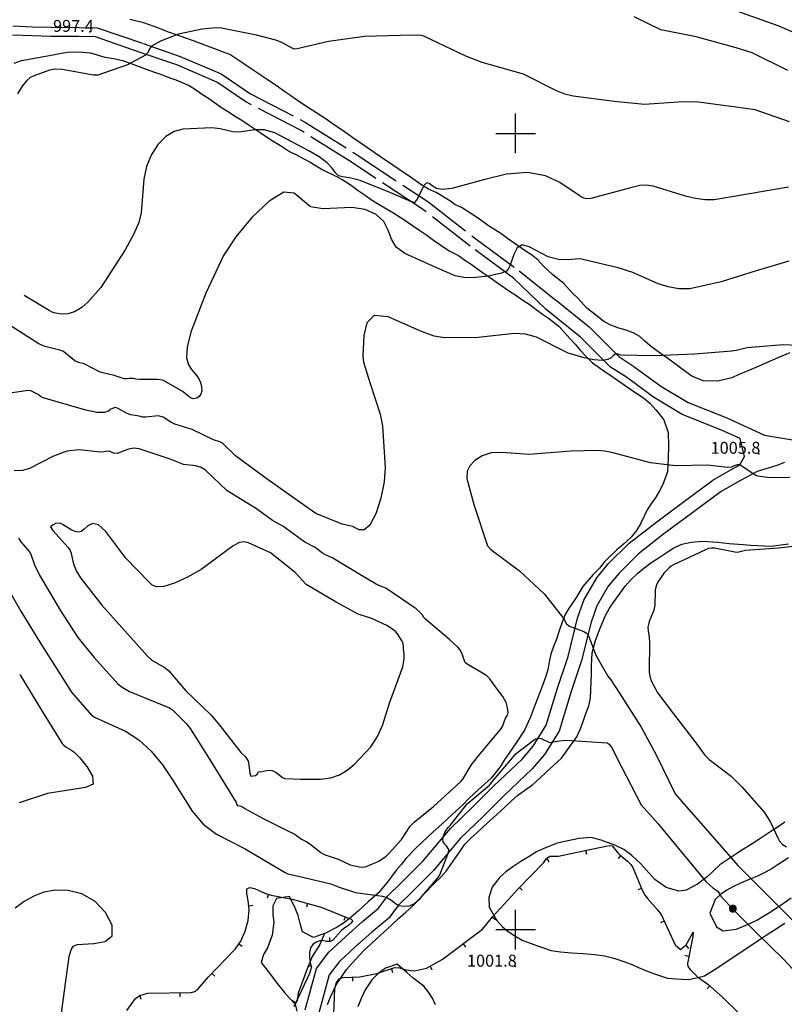
# Model space of a CAD drawing. Extents: x -1651 to 8755, y -3922 to 8037.
# Drawn here: x 2475 to 2667, y 381 to 629 of the extents above; entities that cross this region are included whole.
import ezdxf

# ---------------------------------------------------------------- set-up
doc = ezdxf.new("R2010")
doc.units = 0
doc.header["$MEASUREMENT"] = 0
doc.linetypes.add('GRAVEL-ROUGH', pattern=[14, 12, -2])
doc.layers.get('0').update_dxf_attribs({"linetype": 'CONTINUOUS'})
for name, color, linetype in [('GRID', 3, 'CONTINUOUS'), ('INDEX-CONTOUR', 30, 'CONTINUOUS'), ('INT-CONTOUR', 56, 'CONTINUOUS'), ('INT-DEP', 56, 'CONTINUOUS'), ('INT-DTICK', 7, 'CONTINUOUS'), ('POLE-PWR', 7, 'CONTINUOUS'), ('ROAD-ROUGH', 252, 'GRAVEL-ROUGH'), ('SCRUB', 3, 'CONTINUOUS'), ('SPOT-ELEV', 7, 'CONTINUOUS'), ('TREE', 3, 'CONTINUOUS')]:
    doc.layers.add(name, color=color, linetype=linetype)
doc.styles.add('ROMANS', font='romans.shx', dxfattribs={"height": 4})

# ---------------------------------------------------------------- blocks, each defined once
blk = doc.blocks.new('POLE-PWR')
at = {"const_width": 0.875, "flags": 128}
blk.add_lwpolyline([(-0.5625, 0, 1), (0.5625, 0, 1)], format="xyb", close=True, dxfattribs=at)
blk = doc.blocks.new('DTICK')
blk.add_line((0, 0), (0, 1))

msp = doc.modelspace()

# ---------------------------------------------------------------- linework, layer by layer
at = {"layer": 'GRID'}
for p, q in [((2600, 595), (2600, 605)), ((2595, 600), (2605, 600)), ((2600, 395), (2600, 405)), ((2595, 400), (2605, 400))]:
    msp.add_line(p, q, dxfattribs=at)
at = {"layer": 'INDEX-CONTOUR'}
msp.add_lwpolyline([(2668.5331, 586.454), (2658.7462, 584.7863), (2649.8151, 583.2798), (2647.5112, 583.3038), (2645.1683, 583.6007), (2642.6201, 584.1936), (2634.5697, 586.7005), (2632.7839, 587.0063), (2631.1892, 586.8922), (2629.1883, 586.4026), (2618.8444, 583.6442), (2617.802, 583.5766), (2617.1198, 583.7273), (2616.4356, 584.0544), (2611.1198, 587.6296), (2607.5378, 589.3231), (2603.008, 590.1954), (2597.6815, 589.7287), (2592.2318, 588.4227), (2583.986, 586.1731), (2581.6471, 585.9092), (2580.0994, 586.1659), (2579.0293, 586.8052), (2578.2572, 587.4369), (2577.6364, 587.6075), (2577.0481, 587.0089), (2575.1289, 583.2088), (2574.584, 582.6046), (2573.8253, 582.7895), (2568.6652, 585.0674), (2560.9288, 588.1953), (2558.2689, 588.8489), (2556.5705, 589.0747), (2555.5098, 589.3662), (2554.7534, 590.1076), (2553.9283, 591.2478), (2552.652, 592.6263), (2550.6515, 594.107), (2548.0929, 595.6484), (2539.5696, 600.1059), (2536.924, 600.8669), (2534.5105, 600.9186), (2530.5457, 600.3079), (2529.0122, 600.4201), (2525.8407, 601.1759), (2523.7152, 601.379), (2516.4666, 601.0265), (2514.2519, 600.4301), (2512.1628, 599.241), (2510.2138, 597.2848), (2508.5448, 594.6959), (2507.3273, 591.6858), (2506.6645, 588.4741), (2506.021, 580.0273), (2505.3984, 577.5985), (2504.0896, 574.6025), (2501.9537, 570.7215), (2495.8831, 561.2645), (2492.619, 557.6052), (2491.0476, 556.2438), (2489.2849, 555.1549), (2487.5375, 554.6541), (2485.981, 554.6036), (2484.055, 554.8963), (2483.4469, 555.137), (2482.8573, 555.5143), (2476.6415, 559.2751)], dxfattribs=at)
at = {"layer": 'INT-CONTOUR'}
for points in [[(2673.411, 623.8586), (2665.8843, 626.9773), (2655.5068, 630.729)], [(2668.3315, 615.7873), (2659.4124, 620.1939), (2655.3782, 621.4971), (2645.3088, 624.2143), (2636.4345, 626.0201), (2629.7544, 629.2593)], [(2668.7779, 602.9078), (2660.136, 605.8825), (2655.3109, 606.5602), (2645.8897, 607.8267), (2643.8202, 607.9382), (2640.8484, 607.8037), (2632.3716, 607.2183), (2624.7314, 607.9929), (2614.4123, 609.3262), (2612.3219, 609.8349), (2610.2824, 610.6794), (2601.9989, 614.8466), (2591.6433, 617.7709), (2587.5185, 619.4226), (2576.9664, 624.3792), (2576.3579, 624.5745), (2575.1505, 624.6668), (2571.0908, 624.5518), (2562.0641, 624.3721), (2553.0602, 623.1027), (2545.1316, 621.1924), (2544.4902, 621.1708), (2543.8853, 621.3934), (2541.2715, 622.8621), (2539.7713, 623.4424), (2534.9313, 624.6973), (2525.7515, 626.4811), (2523.8589, 626.4633), (2521.2992, 626.1752), (2515.3866, 624.901), (2510.8005, 623.1185), (2508.5943, 621.8949), (2508.1068, 621.2566), (2507.7388, 620.3657), (2507.0942, 619.6479), (2502.5346, 617.1999), (2495.1262, 614.6356), (2494.0131, 614.6093), (2486.1826, 616.066), (2484.3772, 616.0938), (2482.9639, 615.8898), (2478.8437, 614.4019), (2478.1255, 614.0286), (2477.2351, 613.2422), (2476.1158, 611.8518), (2474.8963, 609.9266)], [(2668.6055, 567.8836), (2660.1129, 565.3951), (2651.585, 562.7419), (2643.7742, 560.975), (2640.9953, 560.941), (2638.3107, 561.4136), (2635.7797, 562.2467), (2629.4174, 565.017), (2625.7669, 566.2135), (2616.5235, 568.4025), (2615.892, 568.4498), (2613.0868, 568.2545), (2610.7349, 568.3439), (2608.1522, 568.9524), (2603.4164, 571.4865), (2601.6267, 572.0044), (2600.3883, 571.2176), (2599.5797, 569.6094), (2598.5666, 566.732), (2598.1924, 566.0262), (2597.6801, 565.369), (2596.4803, 564.8934), (2593.2139, 564.1387), (2589.0573, 563.6762), (2586.9687, 563.7917), (2584.8561, 564.2487), (2580.3535, 566.1801), (2572.1708, 569.7922), (2570.0478, 571.3975), (2568.8294, 573.4487), (2568.0168, 575.7157), (2566.9137, 577.8812), (2564.9715, 579.6579), (2562.2342, 580.8785), (2558.8936, 581.4059), (2551.5744, 581.055), (2548.5351, 581.5836), (2544.389, 584.9418), (2541.8208, 585.1964), (2538.0847, 582.9591), (2533.7625, 578.88), (2529.7207, 574.0339), (2526.614, 569.2831), (2522.2185, 559.8966), (2518.5635, 550.2966), (2517.5328, 546.383), (2517.3916, 543.6268), (2517.8854, 541.8366), (2518.6365, 540.6758), (2519.9295, 539.113), (2520.4432, 538.337), (2520.876, 537.3853), (2521.1584, 536.3445), (2521.2031, 535.3534), (2520.958, 534.5303), (2520.5108, 533.9132), (2519.9843, 533.5198), (2519.0604, 533.3379), (2518.3314, 533.585), (2516.2914, 535.2699), (2511.4536, 538.0192), (2510.1027, 538.1441), (2505.6513, 538.1522), (2504.6711, 538.2815), (2504.0501, 538.4246), (2503.0101, 538.4349), (2502.3794, 538.3463), (2501.6843, 538.3594), (2500.9361, 538.5655), (2499.2192, 539.2215), (2496.3195, 539.8639), (2495.5575, 540.1127), (2491.6383, 542.125), (2490.2863, 542.4843), (2489.3367, 542.8337), (2487.0236, 544.8302), (2486.2965, 545.2739), (2485.5343, 545.552), (2481.7788, 546.4426), (2480.3152, 547.1434), (2478.4674, 548.3296), (2471.5139, 552.756)], [(2475.477, 464.0631), (2481.2122, 454.7014), (2486.1879, 446.782), (2486.5936, 446.3262), (2487.1179, 445.8317), (2488.1079, 445.3621), (2489.0927, 444.6741), (2490.5309, 443.2685), (2492.3474, 441.0088), (2493.7865, 438.5061), (2493.9223, 436.5585), (2492.0224, 435.6726), (2482.4673, 434.1579), (2475.3303, 431.8061)]]:
    msp.add_lwpolyline(points, dxfattribs=at)
at = {"layer": 'INT-CONTOUR', "flags": 128}
for points in [[(2670.8416, 546.7091), (2667.1859, 546.8822), (2658.1451, 546.1236), (2655.3711, 545.462), (2654.2208, 545.2928), (2644.968, 544.5464), (2634.6465, 544.0923), (2626.4529, 544.3277), (2625.1283, 544.6769), (2624.4954, 544.1574), (2624.0225, 543.6531), (2623.1713, 543.1624), (2621.7393, 542.9221), (2619.6361, 543.0996), (2617.2184, 543.584), (2613.1716, 544.8043), (2605.2431, 548.7815), (2602.5085, 549.5683), (2599.6974, 549.7075), (2590.6269, 548.7443), (2582.1567, 548.6749), (2579.5733, 549.0978), (2576.3713, 550.2289), (2567.983, 553.8981), (2564.524, 554.2374), (2562.6082, 552.3698), (2561.8829, 549.2201), (2561.6618, 544.1094), (2561.7899, 542.5337), (2563.4893, 537.1759), (2565.985, 529.4831), (2566.5628, 526.4978), (2567.2713, 516.1059), (2567.0255, 512.4964), (2566.1665, 508.3651), (2564.8647, 504.4298), (2563.3865, 501.5766), (2561.9683, 500.4156), (2560.7261, 500.4552), (2559.0661, 501.2213), (2556.4588, 501.8216), (2549.8366, 504.5519), (2543.6583, 508.8777), (2536.7193, 513.7949), (2529.7014, 518.964), (2526.4215, 522.1585), (2525.7081, 522.5523), (2524.1422, 523.0496), (2518.7464, 525.6247), (2514.4269, 526.9753), (2513.4713, 527.4175), (2511.4944, 528.7167), (2510.2869, 529.0267), (2507.1424, 528.6949), (2506.4386, 528.7146), (2505.4876, 528.9688), (2503.4299, 529.2785), (2502.4753, 529.6282), (2500.0628, 530.9829), (2499.4161, 531.1226), (2498.3665, 530.6935), (2497.7405, 530.247), (2496.6938, 529.8976), (2494.8742, 529.9069), (2492.1066, 530.4408), (2481.3561, 533.5629), (2480.6751, 533.939), (2480.1406, 534.3982), (2478.3087, 535.3641), (2477.5817, 535.4462), (2468.3857, 534.0696)], [(2564.1007, 416.5328), (2564.9213, 416.8284), (2565.6626, 417.1891), (2567.5145, 418.466), (2568.2553, 419.1681), (2571.3238, 422.6459), (2573.5167, 426.0105), (2574.5184, 427.0116), (2579.4225, 430.9445), (2586.2793, 437.2269), (2586.7081, 437.8073), (2588.8263, 441.3328), (2590.659, 443.6333), (2596.2134, 450.2535), (2596.7232, 451.0548), (2597.4933, 453.1024), (2597.9567, 453.8593), (2598.1397, 454.5638), (2597.9934, 455.665), (2597.5859, 457.0487), (2597.244, 457.8108), (2596.7937, 458.5928), (2594.6694, 461.3328), (2593.5296, 462.9844), (2592.6793, 463.8287), (2587.8074, 466.6725), (2587.3698, 467.1076), (2586.9036, 468.1588), (2586.6051, 469.2636), (2586.0219, 470.3489), (2585.5098, 470.9212), (2583.5036, 472.7654), (2577.3791, 477.956), (2576.979, 478.4089), (2576.6158, 479.015), (2575.9637, 479.7617), (2575.0137, 480.5333), (2567.4089, 485.7326), (2565.6835, 486.4002), (2564.9549, 486.748), (2561.2968, 488.9324), (2554.1162, 493.299), (2552.1215, 494.1906), (2551.5025, 494.5315), (2549.7115, 495.9508), (2547.1179, 497.3333), (2541.593, 501.3539), (2538.9897, 502.7208), (2534.9745, 505.6796), (2527.5832, 510.2288), (2522.177, 515.3871), (2521.0182, 516.109), (2519.6787, 516.5233), (2516.6341, 516.8196), (2513.2422, 518.1692), (2505.4612, 520.7682), (2504.1253, 520.9365), (2502.8198, 520.7045), (2500.6421, 519.8043), (2499.9442, 519.5739), (2499.0075, 519.6938), (2498.0485, 520.1532), (2497.0569, 520.1057), (2496.3125, 519.9416), (2495.0499, 519.9723), (2490.4388, 520.5435), (2487.3296, 520.1722), (2483.9414, 518.8803), (2477.9814, 515.8379), (2476.1715, 515.3341), (2474.0981, 515.2457)], [(2668.8118, 513.5769), (2663.7889, 513.4412), (2660.8077, 513.9355), (2660.1764, 514.1375), (2656.2893, 516.7448), (2655.6344, 516.764), (2654.9026, 516.5223), (2654.2325, 516.1665), (2653.2035, 516.0921), (2648.2462, 516.686), (2640.1789, 516.4805), (2633.8285, 517.2716), (2624.1356, 519.8673), (2622.3285, 520.1797), (2620.6515, 520.3201), (2613.9704, 520.1358), (2603.3245, 519.3612), (2596.6084, 519.8325), (2593.8611, 519.7388), (2591.571, 519.0215), (2589.7788, 517.8485), (2588.5265, 516.4986), (2587.8526, 515.1201), (2587.7839, 513.3395), (2589.4815, 506.8167), (2592.964, 496.3649), (2593.8167, 495.5104), (2600.9477, 490.1375), (2607.2339, 484.2408), (2612.1008, 478.0896), (2612.7489, 476.7856), (2613.558, 476.2538), (2614.2069, 475.9369), (2617.1035, 474.9164), (2618.0033, 474.3817), (2618.4029, 473.6222), (2620.1204, 468.934), (2623.1709, 463.6543), (2623.9149, 462.7591), (2626.0514, 459.3968), (2631.5292, 450.8563), (2635.2995, 443.9029), (2640.0886, 434.0857), (2642.8141, 430.9272), (2649.9838, 422.7373), (2655.8082, 416.0821), (2661.9902, 409.8821), (2671.2476, 400.6186)], [(2545.9763, 437.7996), (2550.9804, 437.8217), (2553.6024, 438.1614), (2555.7881, 438.8848), (2557.6856, 440.0258), (2559.569, 441.5973), (2563.6392, 445.9308), (2565.3427, 448.5084), (2566.5419, 451.2429), (2568.4018, 457.1699), (2571.7022, 466.0048), (2572.0537, 467.9969), (2572.0273, 469.3992), (2571.8917, 470.3268), (2571.866, 471.2922), (2571.6441, 472.1423), (2571.3613, 472.7063), (2570.3609, 474.3196), (2569.9558, 474.7857), (2569.4489, 475.2384), (2567.8379, 476.2643), (2563.9203, 478.1231), (2561.2259, 478.9707), (2560.4715, 479.2648), (2554.9633, 482.271), (2547.3853, 486.6868), (2544.6621, 489.6732), (2538.4205, 494.6028), (2532.9318, 497.1459), (2531.8965, 497.3798), (2530.6897, 497.1966), (2529.0812, 496.3687), (2521.0437, 490.4725), (2517.6392, 488.5028), (2514.3602, 486.9941), (2511.6552, 486.1413), (2509.8405, 486.0596), (2508.705, 486.5467), (2507.9057, 487.321), (2502.0927, 493.3125), (2497.0913, 499.9685), (2495.262, 501.6799), (2493.7832, 502.0126), (2492.6295, 501.4034), (2491.7095, 500.5461), (2490.932, 500.0069), (2490.207, 499.8411), (2489.4453, 499.9764), (2488.5886, 500.3357), (2486.2139, 501.779), (2485.6314, 502.0794), (2484.4701, 502.0129), (2483.9041, 501.7108), (2483.2177, 501.1448), (2483.767, 500.2261), (2487.6735, 496.013), (2488.1542, 495.2614), (2488.4307, 494.5104), (2488.7897, 492.5797), (2489.1638, 491.3387), (2489.8295, 489.9073), (2490.7367, 488.3635), (2496.1298, 481.4614), (2501.8453, 475.0235), (2507.6344, 468.6027), (2508.6909, 467.7081), (2511.9956, 465.7698), (2512.9194, 464.9666), (2517.1976, 459.9934), (2523.4914, 453.9073), (2525.7444, 451.3045), (2531.024, 444.4823), (2532.2154, 443.416), (2532.8293, 442.2774), (2533.0291, 441.3884), (2533.2711, 439.2685), (2533.5526, 438.5769), (2534.6619, 438.6797), (2535.1483, 439.0584), (2535.461, 439.6315), (2536.3136, 439.6946), (2537.0376, 439.8965), (2537.9336, 440.061), (2538.9025, 439.9729), (2539.8526, 439.4988), (2541.4519, 438.2479), (2542.0145, 437.9532), (2545.9763, 437.7996)], [(2475.1453, 498.303), (2475.7351, 497.3775), (2477.9076, 494.8947), (2478.2646, 494.3366), (2479.1699, 491.6358), (2480.4772, 489.0294), (2485.6464, 480.2678), (2490.0829, 473.3699), (2494.1588, 468.3513), (2500.0987, 461.7564), (2501.2258, 460.859), (2503.0707, 459.8423), (2513.1221, 455.7079), (2513.8721, 455.2237), (2517.2455, 451.7619), (2518.3096, 450.5101), (2523.1493, 442.8534), (2529.7978, 431.9028), (2530.0873, 431.191), (2530.7551, 431.0611), (2531.44, 430.827), (2531.9766, 430.3813), (2536.574, 427.9055), (2544.6417, 423.8497), (2546.2353, 422.699), (2547.3826, 422.1145), (2548.3016, 421.5788), (2551.0993, 419.4073), (2552.1923, 418.7939), (2555.4232, 417.6782), (2558.4253, 416.2808), (2560.7284, 415.749), (2561.58, 415.6573), (2562.3165, 415.7954), (2564.1007, 416.5328)], [(2671.2213, 496.3707), (2665.9791, 495.811), (2657.7149, 495.236), (2655.7369, 494.7573), (2655.0355, 494.8297), (2649.9384, 495.833), (2649.1625, 495.8369), (2648.4654, 495.7079), (2647.6617, 495.4278), (2639.6356, 491.6499), (2639.0923, 491.3044), (2638.5647, 490.8794), (2637.326, 489.5968), (2635.9484, 487.7055), (2635.3641, 486.5591), (2635.0073, 485.3146), (2634.9842, 481.427), (2634.7096, 480.2703), (2633.5219, 477.383), (2633.3292, 476.605), (2633.2379, 475.9426), (2633.2693, 474.9501), (2633.4533, 474.0864), (2633.6346, 472.3561), (2633.4927, 464.759), (2633.6657, 463.6371), (2634.134, 462.3158), (2635.7047, 459.3854), (2639.662, 454.1758), (2644.9766, 447.2624)], [(2469.5502, 490.6919), (2475.7959, 479.9981), (2480.5561, 472.1721), (2488.4593, 459.6184), (2493.5428, 453.8475), (2494.396, 453.2649), (2502.0101, 449.8106), (2505.4342, 447.6484), (2508.5328, 444.8016), (2511.2981, 441.391), (2513.8289, 437.5895), (2518.7544, 429.7814), (2521.5837, 426.5005), (2524.8814, 424.0151), (2532.1155, 420.286), (2542.1058, 414.3654), (2542.8126, 414.0248), (2545.5039, 413.3991), (2553.5929, 411.4894), (2555.6598, 410.6284), (2559.7881, 409.3092), (2566.5717, 408.3842), (2567.6751, 408.0377), (2568.6595, 407.5095), (2570.059, 406.427), (2570.6987, 406.0252), (2572.1145, 405.8749), (2573.3171, 405.9952), (2574.649, 406.5618), (2575.9631, 407.7214), (2580.5951, 413.1049), (2580.9863, 413.7636), (2583.1804, 419.3693), (2583.2466, 420.1459), (2582.6664, 421.0347), (2582.2204, 421.479), (2581.8482, 422.0286), (2581.7018, 422.7127), (2581.8784, 423.5298), (2582.2548, 424.3542), (2582.6532, 425.0292), (2583.1042, 425.6458), (2583.5835, 426.1517), (2587.8412, 431.5607), (2593.4798, 436.2845), (2594.4868, 437.5024), (2600.109, 444.2769), (2604.4347, 447.532), (2605.0913, 447.8787), (2605.7698, 448.0727), (2606.3791, 448.0148), (2608.4875, 447.0395), (2610.9417, 447.4483), (2612.7843, 447.6043), (2622.9968, 446.9437), (2623.4858, 446.557), (2624.1631, 445.6312), (2626.5531, 440.8588), (2631.5584, 431.3231), (2635.7573, 426.5597), (2640.9068, 420.3573), (2647.7818, 412.0846), (2649.5284, 410.476), (2650.768, 409.6653), (2651.5295, 408.4023), (2654.8053, 404.853), (2660.4748, 399.1728), (2667.2726, 392.5785), (2672.8684, 386.5654)], [(2644.9766, 447.2624), (2647.5351, 443.7942), (2648.628, 442.7393), (2654.1484, 438.5132), (2656.808, 435.839), (2662.4154, 429.4961), (2663.918, 427.1943), (2665.8904, 422.8751), (2666.2591, 422.2151), (2666.9762, 421.3899), (2668.0334, 420.8152)], [(2488.5687, 395.2489), (2488.9652, 395.8524), (2489.8789, 396.2683), (2494.0933, 396.486), (2496.9048, 396.9921), (2498.723, 398.429), (2498.6706, 401.0838), (2497.0173, 404.2978), (2494.3195, 407.1758), (2491.0936, 409.0106), (2487.6955, 409.8447), (2484.4409, 409.9082), (2481.5691, 409.4057), (2479.0136, 408.4391), (2476.6312, 407.0848), (2474.3323, 405.3859)], [(2474.356, 356.4658), (2476.5265, 354.8312), (2478.019, 354.2137), (2478.9332, 354.2432), (2479.5067, 354.5624), (2483.2722, 357.2976), (2483.6806, 359.228), (2485.0558, 370.8608), (2486.0937, 379.647), (2487.9278, 393.2421), (2488.3596, 394.6852), (2488.5687, 395.2489)]]:
    msp.add_lwpolyline(points, dxfattribs=at)
at = {"layer": 'INT-DEP', "flags": 128}
for points in [[(2554.2637, 376.6353), (2554.6116, 385.2285), (2555.0134, 386.7267), (2555.7261, 387.6007), (2556.6332, 387.9796), (2560.9107, 388.1728), (2565.148, 388.9701), (2569.6925, 390.4421), (2570.8477, 390.3986), (2572.3945, 389.9134), (2574.5825, 389.6165), (2577.6367, 390.3056), (2581.589, 392.471), (2591.6608, 400.0726), (2594.2853, 403.2602), (2600.7086, 410.322), (2607.0629, 416.8729), (2607.7474, 417.8362), (2608.6013, 418.4063), (2610.795, 418.4409), (2615.4436, 419.466), (2623.4799, 421.1349), (2624.2811, 421.0538), (2625.6747, 419.318), (2626.1993, 418.7705), (2628.1163, 417.1836), (2628.9387, 416.3695), (2629.4341, 415.642), (2631.8787, 409.7497), (2632.5206, 408.6034), (2633.1198, 407.8071), (2635.6545, 404.9882), (2636.505, 403.771), (2640.0315, 396.1782), (2641.4353, 395.0057), (2642.8452, 396.1394), (2644.615, 399.3924), (2644.4954, 398.2856), (2643.1398, 391.5222), (2643.1995, 390.7553), (2643.8231, 389.9566), (2645.756, 388.0521), (2648.2356, 386.3377), (2651.9849, 382.9954), (2659.7159, 375.3786)], [(2502.4241, 379.6833), (2504.5282, 382.7201), (2505.6241, 383.4613), (2507.5856, 383.9947), (2518.5758, 384.204), (2519.4856, 384.4483), (2520.2742, 385.1601), (2522.823, 388.0394), (2529.5677, 395.1215), (2530.9679, 397.119), (2532.1156, 399.5763), (2532.8778, 402.272), (2533.1394, 404.9265), (2532.8876, 407.2742), (2532.5172, 409.1073), (2532.5248, 410.2324), (2533.2515, 410.5457), (2534.4157, 410.3031), (2537.0578, 409.1701), (2538.6251, 408.6567), (2543.9186, 407.629), (2551.1368, 405.6368), (2557.7636, 402.9942), (2558.6625, 402.7412), (2559.1226, 402.2302), (2558.5827, 401.5157), (2558.1144, 401.0978), (2556.7529, 400.1972), (2556.2175, 399.7159), (2554.0718, 397.3585), (2553.4767, 397.0085), (2552.5192, 397.0466), (2551.5083, 397.2355), (2550.8169, 397.1536), (2549.9567, 396.8509), (2549.1024, 396.2797), (2548.4779, 395.3991), (2548.2406, 394.2219), (2548.2823, 392.9762), (2548.54, 391.329), (2548.7526, 390.6654), (2548.2741, 388.9602), (2544.3487, 380.6245)]]:
    msp.add_lwpolyline(points, dxfattribs=at)
at = {"layer": 'ROAD-ROUGH'}
for points in [[(2473.796, 627.013, 996.961), (2478.657, 626.779, 997.041), (2483.372, 626.681, 997.281), (2490.391, 626.618, 997.441), (2494.929, 626.523, 997.441), (2506.507, 622.542, 997.881), (2515.779, 619.341, 998.481), (2526.062, 614.932, 998.841), (2533.463, 609.943, 998.921), (2547.28, 602.757, 998.721), (2560.026, 594.706, 999.081), (2577.955, 582.851, 1000.121), (2590.003, 573.537, 1000.921), (2600.905, 565.459, 1002.241), (2609.781, 558.378, 1003.472), (2610.245, 558.001, 1003.481), (2618.51, 551.295, 1003.647), (2625.888, 543.916, 1004.047), (2629.723, 541.48, 1004.322), (2636.47, 536.524, 1004.472), (2643.327, 532.382, 1004.672), (2653.034, 528.516, 1004.797), (2662.45, 524.18, 1005.247), (2673.06, 522.462, 1005.197)], [(2547.174, 379.88, 1002.121), (2549.982, 390.234, 1002.041), (2553.138, 394.362, 1002.161), (2557.251, 398.177, 1002.361), (2561.581, 402.016, 1002.361), (2565.592, 405.359, 1003.041), (2567.835, 408.375, 1004.001), (2571.332, 411.793, 1004.601), (2576.759, 417.269, 1004.281), (2583.611, 425.408, 1003.841), (2589.364, 430.92, 1003.401), (2594.638, 436.182, 1003.721), (2601.614, 442.773, 1003.361), (2604.377, 446.067, 1003.721), (2607.673, 451.331, 1004.321), (2610.505, 460.654, 1004.841), (2613.18, 468.598, 1005.361), (2615.543, 478.199, 1006.241), (2617.133, 482.77, 1006.761), (2620.353, 488.334, 1007.001), (2623.268, 491.841, 1007.281), (2628.528, 497.036, 1007.161), (2635.088, 502.197, 1007.041), (2640.135, 505.917, 1007.001), (2649.53, 512.906, 1006.441), (2653.893, 515.43, 1006.081), (2656.299, 516.75, 1006.001), (2657.431, 518.875, 1005.881), (2656.343, 523.333, 1005.01), (2651.723, 525.461, 1004.797), (2641.843, 529.396, 1004.672), (2634.623, 533.757, 1004.472), (2627.846, 538.735, 1004.322), (2623.797, 541.308, 1004.047), (2616.282, 548.823, 1003.647), (2607.687, 555.798, 1003.472), (2599.491, 563.621, 1002.241), (2588.603, 571.688, 1000.921), (2576.605, 580.964, 1000.121), (2558.767, 592.759, 999.081), (2546.124, 600.745, 998.721), (2532.276, 607.946, 998.921), (2524.948, 612.887, 998.841), (2514.943, 617.177, 998.481), (2505.751, 620.35, 997.881), (2494.518, 624.212, 997.441), (2490.356, 624.299, 997.441), (2483.338, 624.363, 997.281), (2478.578, 624.461, 997.041), (2473.714, 624.696, 996.961)], [(2667.53, 517.357, 1005.561), (2665.567, 516.613, 1005.641), (2660.61, 515.101, 1005.881), (2656.44, 512.818, 1006.321), (2651.64, 510.071, 1006.441), (2642.238, 503.076, 1007.001), (2637.23, 499.385, 1007.041), (2630.87, 494.381, 1007.161), (2625.875, 489.449, 1007.281), (2623.262, 486.304, 1007.001), (2620.361, 481.291, 1006.761), (2618.935, 477.194, 1006.241), (2616.577, 467.61, 1005.361), (2613.872, 459.576, 1004.841), (2610.918, 449.853, 1004.321), (2607.243, 443.983, 1003.721), (2604.19, 440.345, 1003.361), (2597.1, 433.645, 1003.721), (2591.835, 428.392, 1003.401), (2586.193, 422.987, 1003.841), (2579.371, 414.883, 1004.281), (2573.823, 409.285, 1004.601), (2570.505, 406.042, 1004.001), (2568.177, 402.912, 1003.041), (2563.885, 399.336, 1002.361), (2559.625, 395.559, 1002.361), (2555.763, 391.976, 1002.161), (2553.212, 388.639, 1002.041), (2550.619, 379.078, 1002.121)]]:
    msp.add_polyline3d(points, dxfattribs=at)
at = {"layer": 'SCRUB'}
for points in [[(2668.488, 418.025, 1006.864), (2665.654, 416.197, 1006.144), (2664.134, 415.217, 1005.904), (2662.412, 414.28, 1005.744), (2660.704, 413.411, 1005.704), (2658.644, 412.547, 1005.704), (2656.501, 411.63, 1005.544), (2654.74, 410.843, 1004.864), (2653.018, 409.906, 1004.224), (2651.469, 408.791, 1003.904), (2650.134, 407.523, 1003.824), (2648.792, 404.1, 1003.864), (2650.459, 400.7, 1003.984), (2652.083, 399.714, 1004.024), (2655.449, 400.084, 1005.304), (2658.807, 401.552, 1005.344), (2660.691, 402.419, 1005.504), (2662.36, 403.438, 1006.664), (2663.88, 404.418, 1007.304), (2667.043, 406.458, 1007.304), (2669.182, 408.012, 1007.904)], [(2552.025, 399.011, 1003.895), (2550.829, 396.264, 1002.975), (2548.897, 393.216, 1002.975), (2547.695, 390.117, 1002.975), (2546.52, 386.976, 1003.055), (2545.415, 383.997, 1003.495), (2545.129, 382.185, 1003.775), (2544.61, 381.25, 1004.542)]]:
    msp.add_polyline3d(points, dxfattribs=at)
at = {"layer": 'SPOT-ELEV'}
for p in [(2493.125, 625.494, 997.403), (2661.075, 519.518, 1005.806), (2599.906, 390.694, 1001.756)]:
    msp.add_point(p, dxfattribs=at)
at = {"layer": 'TREE'}
for points in [[(2668.852, 544.839, 1005.542), (2666.833, 544.002, 1005.622), (2664.5, 543.02, 1005.702), (2662.426, 542.089, 1005.622), (2660.283, 541.172, 1005.502), (2658.1, 540.228, 1005.502), (2656.081, 539.391, 1005.542), (2654.279, 538.578, 1005.702), (2650.81, 537.735, 1005.822), (2647.058, 537.872, 1005.942), (2644.204, 539.053, 1005.902), (2641.458, 541.059, 1005.702), (2639.851, 542.289, 1005.582), (2638.189, 543.425, 1005.502), (2636.662, 544.532, 1005.422), (2633.822, 546.594, 1005.302), (2632.485, 547.766, 1004.982), (2631.163, 549.005, 1004.942), (2629.484, 549.898, 1005.062), (2627.76, 550.587, 1005.182), (2625.925, 551.089, 1004.942), (2623.931, 551.837, 1004.702), (2622.158, 552.785, 1004.662), (2620.363, 554.127, 1004.622), (2617.861, 556.116, 1004.622), (2615.69, 558.493, 1004.102), (2614.209, 559.978, 1003.902), (2612.091, 562.273, 1003.702), (2609.307, 564.429, 1003.542), (2607.024, 566.618, 1002.942), (2605.693, 568.143, 1002.542), (2604.008, 569.496, 1002.262), (2602.425, 570.509, 1002.262), (2599.664, 572.447, 1002.262), (2597.975, 573.625, 1002.262), (2596.328, 574.828, 1001.782), (2593.188, 576.813, 1001.502), (2591.259, 578.184, 1001.462), (2589.408, 579.431, 1001.382), (2586.43, 581.346, 1001.262), (2584.762, 582.13, 1001.062), (2583.262, 583.196, 1000.942), (2580.081, 585.154, 1000.662), (2578.143, 585.996, 1000.582), (2576.211, 587.19, 1000.462), (2573.597, 588.991, 1000.462), (2570.769, 590.944, 1000.342), (2569.159, 591.998, 1000.302), (2566.076, 594.077, 1000.302), (2564.507, 595.158, 1000.222), (2562.792, 596.376, 1000.062), (2561.25, 597.416, 999.942), (2559.415, 598.73, 999.942), (2557.873, 599.77, 999.942), (2556.184, 600.947, 999.942), (2554.307, 602.236, 999.942), (2552.645, 603.372, 999.942), (2549.829, 605.216, 999.822), (2546.865, 607.198, 999.702), (2545.23, 608.294, 999.702), (2543.594, 609.389, 999.702), (2542.025, 610.469, 999.702), (2540.498, 611.576, 999.702), (2537.602, 613.544, 999.382), (2535.846, 614.736, 999.262), (2534.116, 615.886, 999.222), (2531.529, 617.646, 998.942), (2528.284, 619.795, 998.942), (2526.384, 620.488, 998.902), (2524.229, 621.306, 998.822), (2522.355, 621.957, 998.742), (2519.096, 623.225, 998.622), (2517.196, 623.918, 998.502), (2515.135, 624.68, 998.462), (2513.127, 625.361, 998.462), (2509.894, 626.588, 998.262), (2506.646, 627.748, 997.862), (2503.164, 628.64, 997.782)], [(2474.137, 617.646, 999.182), (2475.977, 618.31, 999.462), (2478.26, 618.737, 999.462), (2481.536, 619.338, 999.462), (2483.37, 619.65, 999.462), (2485.437, 620.053, 999.422), (2487.488, 620.388, 999.422), (2489.347, 620.483, 999.422), (2491.445, 620.384, 999.502), (2493.245, 620.208, 999.542), (2496.833, 619.152, 999.542), (2499.091, 618.806, 999.542), (2501.278, 618.299, 999.542), (2503.245, 617.592, 999.542), (2505.213, 616.885, 999.542), (2507.274, 616.123, 999.542), (2509.309, 615.401, 999.582), (2511.114, 614.765, 999.582), (2512.906, 614.06, 999.582), (2514.685, 613.465, 999.582), (2518.009, 612.005, 999.782), (2519.633, 611.019, 999.902), (2521.134, 609.953, 999.982), (2522.905, 608.829, 1000.102), (2524.405, 607.763, 1000.102), (2526.173, 606.463, 1000.102), (2528.079, 605.309, 1000.462), (2529.689, 604.255, 1000.742), (2531.245, 603.283, 1000.902), (2532.814, 602.203, 1000.982), (2536.126, 600.039, 1000.982), (2538.432, 598.446, 1001.182), (2540.928, 596.918, 1001.382), (2543.195, 595.475, 1001.662), (2545.145, 594.524, 1001.782), (2546.851, 593.591, 1001.862), (2548.557, 592.657, 1001.902), (2551.429, 590.907, 1001.902), (2554.657, 589.327, 1002.102), (2556.471, 588.406, 1002.462), (2558.457, 587.129, 1002.662), (2560.439, 585.676, 1002.782), (2562.196, 584.485, 1002.782), (2563.817, 583.322, 1002.782), (2565.708, 582.101, 1003.022), (2567.561, 581.03, 1003.302), (2569.132, 580.126, 1003.342), (2571.937, 578.39, 1003.782), (2574.122, 576.893, 1003.822), (2575.931, 575.62, 1003.942), (2577.687, 574.428, 1004.222), (2579.402, 573.21, 1004.262), (2581.238, 571.895, 1004.262), (2583.303, 570.495, 1004.262), (2585.628, 569.322, 1004.942), (2587.291, 568.186, 1005.182), (2588.859, 567.105, 1005.342), (2591.955, 564.918, 1005.262), (2593.67, 563.7, 1005.382), (2595.197, 562.592, 1005.542), (2598.469, 560.402, 1005.782), (2600.037, 559.322, 1005.702), (2601.82, 558.089, 1005.702), (2603.617, 556.924, 1005.702), (2605.197, 555.735, 1005.702), (2606.751, 554.587, 1005.742), (2608.293, 553.547, 1005.742), (2610.957, 551.488, 1005.862), (2612.261, 550.005, 1005.862), (2613.633, 548.507, 1005.862), (2614.937, 547.024, 1005.862), (2616.174, 545.555, 1005.862), (2617.693, 543.92, 1005.862), (2619.294, 542.337, 1006.062), (2622.148, 540.343, 1006.062), (2624.709, 538.624, 1006.702), (2627.47, 536.686, 1006.742), (2629.159, 535.508, 1006.822), (2632.096, 533.567, 1006.982), (2633.673, 532.202, 1007.062), (2635.192, 530.566, 1007.142), (2637.225, 528.042, 1007.182), (2638.272, 524.882, 1007.382), (2638.395, 521.533, 1007.742), (2638.329, 518.294, 1007.902), (2638.114, 515.017, 1007.982), (2636.966, 511.836, 1008.102), (2636.154, 510.208, 1008.102), (2635.18, 508.65, 1008.062), (2634.139, 507.107, 1008.062), (2633.001, 505.443, 1008.062), (2631.457, 502.064, 1008.022), (2630.384, 500.21, 1007.862), (2629.002, 498.563, 1007.742), (2627.078, 496.857, 1007.582), (2625.358, 495.283, 1007.462), (2623.763, 493.789, 1007.462), (2622.193, 492.253, 1007.422), (2621.032, 490.807, 1007.342), (2619.448, 489.204, 1007.302), (2616.893, 486.22, 1007.102), (2615.084, 483.251, 1006.902), (2613.306, 480.594, 1006.622), (2612.318, 478.969, 1006.542), (2611.694, 477.229, 1006.342), (2610.985, 475.261, 1006.102), (2610.244, 472.981, 1005.782), (2609.523, 471.122, 1005.822), (2608.829, 469.221, 1005.822), (2608.404, 467.262, 1005.582), (2608.074, 465.247, 1005.422), (2607.529, 463.385, 1005.262), (2606.85, 461.552, 1005.142), (2606.099, 459.557, 1005.102), (2604.913, 456.525, 1005.102), (2603.667, 453.223, 1004.942), (2602.249, 450.1, 1004.822), (2600.345, 447.187, 1004.742), (2598.293, 444.235, 1004.702), (2597.155, 442.572, 1004.702), (2596.126, 440.92, 1004.702), (2593.885, 438.08, 1004.662), (2591.341, 435.8, 1004.662), (2589.704, 434.279, 1004.662), (2588.149, 432.811, 1004.782), (2586.73, 431.314, 1004.862), (2584.048, 428.888, 1004.942), (2581.531, 426.567, 1005.102), (2579.249, 424.513, 1005.462), (2576.512, 421.992, 1005.502), (2575.039, 420.577, 1005.542), (2572.516, 417.904, 1005.422), (2571.314, 416.431, 1005.302), (2570.058, 415.04, 1005.262), (2568.894, 413.418, 1005.262), (2567.689, 411.768, 1005.222), (2565.465, 409.172, 1005.062), (2563.018, 407.013, 1005.022), (2560.584, 404.745, 1004.502), (2558.234, 402.706, 1004.462), (2556.767, 401.644, 1004.462), (2555.206, 400.637, 1004.182), (2552.295, 399.108, 1003.902), (2552.025, 399.011, 1003.895), (2549.269, 398.028, 1003.822), (2546.459, 399.411, 1004.022), (2545.923, 401.507, 1004.182), (2545.414, 403.561, 1004.262), (2544.643, 405.388, 1004.302), (2543.185, 408.284, 1004.702), (2539.98, 407.843, 1004.782), (2539.083, 405.986, 1004.542), (2539.02, 403.737, 1004.542), (2539.288, 401.876, 1004.502), (2538.871, 398.643, 1004.702), (2537.681, 395.435, 1004.822), (2536.719, 393.769, 1004.862), (2536.131, 391.704, 1004.582), (2537.964, 389.399, 1004.022), (2539.874, 386.796, 1004.142), (2542.001, 384.216, 1004.222), (2543.253, 382.815, 1004.542), (2544.61, 381.25, 1004.542), (2545.043, 379.495, 1004.382)], [(2552.794, 381.182, 1003.702), (2553.445, 382.88, 1003.702), (2554.934, 386.165, 1003.622), (2556.168, 387.95, 1003.622), (2557.57, 390.016, 1003.622), (2559.142, 391.727, 1003.622), (2560.632, 393.386, 1003.622), (2562.067, 394.95, 1003.662), (2563.607, 396.351, 1003.742), (2565.147, 397.751, 1003.822), (2566.907, 399.351, 1003.982), (2568.847, 401.125, 1004.142), (2570.704, 402.846, 1004.502), (2572.449, 404.379, 1004.742), (2574.168, 405.952, 1004.902), (2575.629, 407.476, 1004.942), (2576.993, 408.879, 1004.982), (2579.736, 411.752, 1004.982), (2581.209, 413.167, 1004.982), (2582.534, 414.719, 1004.822), (2583.699, 416.342, 1004.742), (2584.919, 418.059, 1004.742), (2586.057, 419.722, 1004.662), (2587.277, 421.439, 1004.502), (2588.82, 423.016, 1004.382), (2590.36, 424.416, 1004.302), (2592.959, 426.79, 1004.262), (2594.376, 428.11, 1004.262), (2597.277, 430.737, 1004.262), (2598.914, 432.258, 1004.262), (2600.469, 433.726, 1004.302), (2602.306, 435.027, 1004.302), (2604.348, 436.46, 1004.422), (2606.067, 438.034, 1004.742), (2607.704, 439.555, 1004.942), (2609.602, 441.302, 1005.222), (2611.5, 443.05, 1005.462), (2613.052, 445.154, 1005.422), (2615.38, 448.4, 1005.422), (2616.169, 450.245, 1005.942), (2616.919, 452.24, 1006.222), (2617.643, 454.276, 1006.302), (2618.378, 456.203, 1006.422), (2618.761, 458.135, 1006.502), (2618.904, 460.261, 1006.542), (2619.048, 464.19, 1006.542), (2619.014, 466.318, 1006.822), (2619.241, 469.486, 1006.862), (2620.064, 472.632, 1006.902), (2621.224, 475.705, 1007.142), (2622.59, 478.911, 1007.382), (2623.51, 480.55, 1007.462), (2624.51, 482.067, 1007.542), (2626.285, 484.548, 1007.622), (2627.505, 486.265, 1007.662), (2628.954, 487.897, 1007.662), (2630.714, 489.497, 1007.662), (2632.198, 490.803, 1008.142), (2633.926, 492.093, 1008.422), (2636.063, 493.47, 1008.662), (2638.09, 494.836, 1008.862), (2639.733, 495.896, 1008.902), (2641.699, 496.816, 1008.902), (2644.106, 497.322, 1009.022), (2646.848, 497.579, 1009.502), (2650.787, 497.331, 1009.702), (2653.615, 497.004, 1009.742), (2657.12, 496.708, 1009.782), (2659.002, 496.585, 1009.782), (2660.816, 496.477, 1009.782), (2664.133, 496.292, 1009.782), (2668.533, 496.864, 1009.782)], [(2667.633, 426.953, 1009.142), (2665.661, 425.681, 1009.142), (2664.059, 424.648, 1009.102), (2661.086, 422.673, 1008.342), (2659.115, 421.401, 1008.342), (2657.225, 420.182, 1008.342), (2655.582, 419.122, 1008.142), (2653.774, 417.956, 1007.582), (2651.28, 416.231, 1006.262), (2649.561, 414.658, 1006.222), (2648.062, 413.284, 1005.822), (2645.674, 411.395, 1004.742), (2642.804, 409.892, 1004.582), (2640.943, 409.622, 1004.582), (2637.76, 410.591, 1004.502), (2634.947, 412.611, 1004.422), (2633.469, 414.273, 1004.342), (2631.404, 416.486, 1004.382), (2629.215, 418.62, 1004.382), (2627.206, 420.113, 1004.142), (2624.907, 421.245, 1003.742), (2621.498, 422.475, 1003.702), (2618.947, 423.096, 1003.662), (2615.935, 422.897, 1003.542), (2613.977, 422.506, 1003.462), (2611.978, 422.088, 1003.422), (2610.156, 421.668, 1003.422), (2606.895, 420.321, 1003.422), (2605.243, 419.545, 1003.422), (2603.368, 418.394, 1003.422), (2601.314, 417.069, 1003.422), (2599.26, 415.745, 1003.462), (2597.506, 414.497, 1003.542), (2596.048, 413.149, 1003.542), (2594.097, 410.671, 1003.542), (2593.242, 408.027, 1003.542), (2593.393, 405.626, 1003.542), (2595.318, 402.276, 1003.502), (2596.702, 400.67, 1003.502), (2598.147, 399.51, 1003.542), (2599.783, 398.415, 1003.582), (2601.636, 397.344, 1003.622), (2605.274, 396.029, 1003.662), (2607.012, 395.407, 1003.582), (2608.912, 394.715, 1003.542), (2611.278, 394.381, 1003.542), (2614.067, 394.204, 1003.542), (2616.991, 393.998, 1003.662), (2619.874, 393.765, 1003.942), (2622.334, 393.376, 1003.982), (2624.698, 392.867, 1003.982), (2626.935, 392.102, 1003.982), (2628.996, 391.339, 1003.702), (2630.867, 390.512, 1003.502), (2632.872, 389.655, 1003.422), (2635.095, 388.822, 1003.422), (2638.155, 387.774, 1003.502), (2641.566, 387.533, 1003.542), (2643.395, 387.493, 1003.542), (2645.393, 387.91, 1003.782), (2647.448, 388.422, 1003.902), (2650.541, 390.3, 1004.062), (2653.076, 392.052, 1005.382), (2654.801, 393.165, 1005.822), (2656.664, 394.425, 1005.822), (2658.8, 395.802, 1006.022), (2660.925, 397.289, 1007.062), (2662.938, 398.587, 1007.782), (2665.033, 399.939, 1007.862), (2667.58, 401.581, 1007.862)], [(2579.91, 381.064, 1003.342), (2579.11, 382.756, 1003.542), (2578.105, 384.316, 1003.942), (2576.936, 385.77, 1004.182), (2574.178, 387.885, 1004.182), (2572.694, 389.195, 1004.182), (2570.221, 391.319, 1003.942), (2567.345, 390.277, 1003.182), (2565.467, 388.95, 1003.182), (2563.924, 387.373, 1003.182), (2562.259, 384.904, 1003.182), (2561.18, 382.697, 1003.182), (2560.4, 380.568, 1003.182)]]:
    msp.add_polyline3d(points, dxfattribs=at)

# ---------------------------------------------------------------- block references
at = {"layer": 'INT-DTICK'}
for p, rotation in [((2617.5591, 419.9054, 1002), 191.7317166869955), ((2626.3641, 418.6341, 1002), 140.381103252713), ((2607.823, 417.8867, 1002), 213.7288295864896), ((2600.9512, 410.5721, 1002), 225.8727657370248), ((2537.9592, 408.8748, 1002), 161.8623185396575), ((2631.6332, 410.3415, 1002), 112.5323600778254), ((2533.0245, 405.9984, 1002), 276.1210273591056), ((2547.7641, 406.5677, 1002), 164.5706933602089), ((2557.252, 403.1982, 1002), 158.2589723276945), ((2594.186, 403.1397, 1002), 230.5343789973553), ((2637.2733, 402.1169, 1002), 114.9125343477651), ((2530.4952, 396.4447, 1002), 234.9691643270884), ((2553.3204, 397.0147, 1002), 357.7211203249786), ((2586.8097, 396.4112, 1002), 217.0431868248403), ((2642.7396, 396.0544, 1002), 218.8035127718639), ((2643.4934, 393.2865, 1002), 78.66633784360724), ((2548.6688, 390.9269, 1002), 107.7616303900416), ((2578.5108, 390.7845, 1002), 208.7173808750958), ((2523.7289, 388.9906, 1002), 226.3980835225376), ((2568.8003, 390.1531, 1002), 197.9467397569553), ((2559.0127, 388.0871, 1002), 182.5858665952417), ((2648.7885, 385.8448, 1002), 138.2845945358923), ((2505.6469, 383.4675, 1002), 195.2111582900698), ((2515.6573, 384.1484, 1002), 181.0909842395749), ((2544.8502, 381.6894, 1002), 64.78362546976557)]:
    msp.add_blockref('DTICK', p, dxfattribs=dict(at, rotation=rotation))
at = {"layer": 'POLE-PWR', "rotation": 122.5866885009646}
msp.add_blockref('POLE-PWR', (2654.537, 405.258, 1003.753), dxfattribs=at)

# ---------------------------------------------------------------- texts
at = {"layer": 'SPOT-ELEV', "style": 'ROMANS'}
for s, p in [('997.4', (2483.8625, 625.494, 997.403)), ('1005.8', (2648.9625, 519.518, 1005.806)), ('1001.8', (2587.7935, 390.694, 1001.756))]:
    msp.add_text(s, height=3, dxfattribs=at).set_placement(p)

doc.saveas('drawing.dxf')
